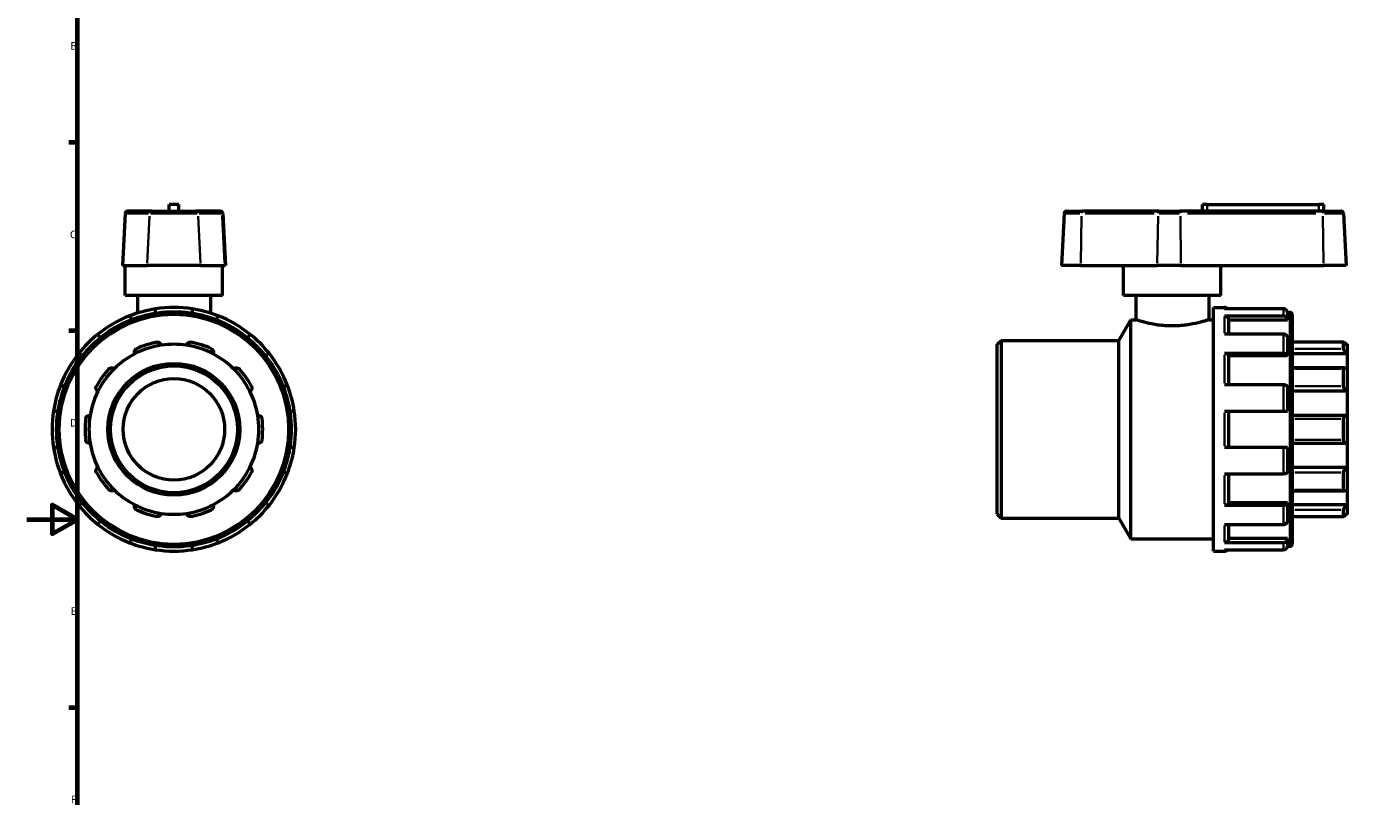
# Model space of a CAD drawing. Units: millimetres. Extents: x 0 to 1017, y -449 to 825.
# Drawn here: x 0 to 531, y 188 to 491 of the extents above; entities that cross this region are included whole.
import ezdxf

# ---------------------------------------------------------------- set-up
doc = ezdxf.new("R2010")
doc.units = ezdxf.units.MM
for name, color, linetype, lineweight in [('Border (ANSI)', 7, 'Continuous', 70), ('Visible (ANSI)', 7, 'Continuous', 50), ('Visible Narrow (ANSI)', 7, 'Continuous', 35)]:
    doc.layers.add(name, color=color, linetype=linetype, lineweight=lineweight)
doc.styles.add('Note Text (ANSI)', font='tahoma.ttf')

# ---------------------------------------------------------------- blocks, each defined once
blk = doc.blocks.new('Borders Default Border')
at = {"layer": 'Border (ANSI)'}
for p, q in [((20, 445.5), (16.55, 445.5)), ((20, 371.25), (16.55, 371.25)), ((20, 222.75), (16.55, 222.75))]:
    blk.add_line(p, q, dxfattribs=at)
at = {"layer": 'Border (ANSI)', "flags": 128}
for points in [[(20, 20), (20, 574), (821, 574), (821, 20), (20, 20)], [(0, 297), (20, 297), (10, 302.77), (10, 291.23), (20, 297)]]:
    blk.add_lwpolyline(points, dxfattribs=at)
at = {"layer": 'Border (ANSI)', "char_height": 3.05, "attachment_point": 7, "style": 'Note Text (ANSI)'}
for s, insert in [('B', (17.15, 481.1)), ('C', (16.95, 406.8)), ('D', (16.96, 332.6)), ('E', (17.21, 258.35)), ('F', (17.29, 184.1))]:
    blk.add_mtext(s, dxfattribs=dict(at, insert=insert))

msp = doc.modelspace()

# ---------------------------------------------------------------- linework, layer by layer
at = {"layer": 'Visible (ANSI)'}
for p, q in [((59.879, 421.062), (56.039, 421.062)), ((56.039, 418.482), (56.039, 421.062)), ((59.879, 418.482), (59.879, 421.062)), ((465.376, 421.062), (463.456, 421.062)), ((463.456, 418.482), (463.456, 421.062)), ((465.376, 421.062), (509.376, 421.062)), ((511.296, 421.062), (509.376, 421.062)), ((511.296, 418.482), (511.296, 421.062)), ((38.709, 417.535), (37.632, 396.982)), ((39.708, 418.482), (39.961, 418.482)), ((49.428, 418.482), (39.961, 418.482)), ((49.428, 418.482), (66.489, 418.482)), ((75.956, 418.482), (66.489, 418.482)), ((75.956, 418.482), (76.21, 418.482)), ((77.208, 417.535), (78.285, 396.982)), ((408.927, 417.535), (407.85, 396.982)), ((409.925, 418.482), (416.06, 418.482)), ((446.267, 418.482), (416.06, 418.482)), ((446.267, 418.482), (454.608, 418.482)), ((510.813, 418.482), (454.608, 418.482)), ((510.813, 418.482), (518.028, 418.482)), ((519.026, 417.535), (520.103, 396.982)), ((37.914, 396.982), (37.632, 396.982)), ((37.914, 396.982), (47.381, 396.982)), ((38.759, 385.282), (38.759, 396.982)), ((68.536, 396.982), (47.381, 396.982)), ((68.536, 396.982), (78.003, 396.982)), ((77.159, 385.282), (77.159, 396.982)), ((78.285, 396.982), (78.003, 396.982)), ((415.456, 396.982), (407.85, 396.982)), ((415.456, 396.982), (445.663, 396.982)), ((432.376, 385.282), (432.376, 396.982)), ((454.953, 396.982), (445.663, 396.982)), ((454.953, 396.982), (511.158, 396.982)), ((470.776, 385.282), (470.776, 396.982)), ((520.103, 396.982), (511.158, 396.982)), ((77.159, 385.282), (38.759, 385.282)), ((43.559, 385.282), (43.559, 378.271)), ((72.359, 385.282), (72.359, 378.271)), ((470.776, 385.282), (432.376, 385.282)), ((437.176, 385.282), (437.176, 375.682)), ((465.976, 385.282), (465.976, 375.682)), ((50.759, 377.996), (50.759, 378.422)), ((65.159, 378.422), (65.159, 377.996)), ((467.876, 284.482), (467.876, 380.482)), ((467.876, 380.482), (472.206, 380.482)), ((495.456, 379.939), (472.206, 379.939)), ((472.206, 377.181), (495.456, 377.181)), ((496.95, 378.562), (497.876, 378.562)), ((496.956, 378.422), (496.956, 375.867)), ((498.876, 377.562), (498.876, 287.402)), ((41.224, 375.867), (41.437, 375.499)), ((74.48, 375.499), (74.693, 375.867)), ((430.542, 367.482), (435.276, 375.682)), ((435.276, 289.282), (435.276, 375.682)), ((435.276, 375.682), (437.176, 375.682)), ((465.976, 375.682), (467.876, 375.682)), ((473.706, 375.867), (473.706, 369.981)), ((496.956, 375.499), (473.706, 375.499)), ((496.956, 375.867), (496.956, 375.499)), ((28.966, 368.299), (28.754, 368.667)), ((87.164, 368.667), (86.951, 368.299)), ((382.576, 365.982), (384.076, 367.482)), ((384.076, 367.482), (384.076, 297.482)), ((384.076, 367.482), (430.542, 367.482)), ((430.542, 297.482), (430.542, 367.482)), ((495.456, 369.981), (472.206, 369.981)), ((496.956, 368.667), (496.956, 361.687)), ((519.104, 366.85), (498.876, 366.85)), ((519.076, 364.242), (519.076, 366.822)), ((21.774, 361.687), (22.142, 361.475)), ((93.775, 361.475), (94.143, 361.687)), ((382.576, 298.982), (382.576, 365.982)), ((472.206, 362.446), (495.456, 362.446)), ((473.706, 361.687), (473.706, 349.975)), ((496.956, 361.475), (473.706, 361.475)), ((496.956, 361.687), (496.956, 361.475)), ((520.576, 362.22), (498.876, 362.22)), ((520.576, 365.982), (520.188, 365.982)), ((520.576, 365.982), (520.576, 365.607)), ((520.576, 365.607), (520.576, 362.22)), ((520.576, 362.22), (520.576, 356.342)), ((519.539, 356.765), (498.876, 356.765)), ((519.076, 349.53), (519.076, 356.285)), ((520.576, 356.342), (520.576, 347.474)), ((14.942, 349.004), (14.574, 349.217)), ((101.343, 349.217), (100.975, 349.004)), ((495.456, 349.975), (472.206, 349.975)), ((496.956, 349.217), (496.956, 339.682)), ((520.576, 347.474), (498.876, 347.474)), ((520.576, 347.474), (520.576, 337.963)), ((12.019, 339.682), (12.445, 339.682)), ((103.473, 339.682), (103.898, 339.682)), ((472.206, 339.682), (495.456, 339.682)), ((473.706, 339.682), (473.706, 325.282)), ((520.365, 337.978), (498.876, 337.978)), ((519.076, 328.308), (519.076, 336.657)), ((520.576, 337.963), (520.576, 327.002)), ((12.445, 325.282), (12.019, 325.282)), ((103.898, 325.282), (103.473, 325.282)), ((495.456, 325.282), (472.206, 325.282)), ((496.956, 325.282), (496.956, 315.748)), ((498.876, 326.986), (520.365, 326.986)), ((520.576, 327.002), (520.576, 317.491)), ((14.574, 315.748), (14.942, 315.961)), ((100.975, 315.961), (101.343, 315.748)), ((472.206, 314.989), (495.456, 314.989)), ((473.706, 314.989), (473.706, 303.277)), ((520.576, 317.491), (498.876, 317.491)), ((519.076, 308.679), (519.076, 315.434)), ((520.576, 317.491), (520.576, 308.623)), ((498.876, 308.199), (519.539, 308.199)), ((520.576, 308.623), (520.576, 302.745)), ((22.142, 303.49), (21.774, 303.277)), ((94.143, 303.277), (93.775, 303.49)), ((496.956, 303.49), (473.706, 303.49)), ((496.956, 303.49), (496.956, 303.277)), ((496.956, 303.277), (496.956, 296.298)), ((520.576, 302.745), (498.876, 302.745)), ((520.576, 302.745), (520.576, 299.358)), ((382.576, 298.982), (384.076, 297.482)), ((384.076, 297.482), (430.542, 297.482)), ((430.542, 297.482), (435.276, 289.282)), ((495.456, 302.519), (472.206, 302.519)), ((498.876, 298.115), (519.104, 298.115)), ((519.076, 298.143), (519.076, 300.723)), ((520.576, 298.982), (520.188, 298.982)), ((520.576, 299.358), (520.576, 298.982)), ((28.754, 296.298), (28.966, 296.666)), ((86.951, 296.666), (87.164, 296.298)), ((472.206, 294.983), (495.456, 294.983)), ((473.706, 294.983), (473.706, 289.098)), ((41.437, 289.466), (41.224, 289.098)), ((50.759, 286.543), (50.759, 286.968)), ((65.159, 286.968), (65.159, 286.543)), ((74.693, 289.098), (74.48, 289.466)), ((435.276, 289.282), (467.876, 289.282)), ((495.456, 287.783), (472.206, 287.783)), ((496.956, 289.466), (473.706, 289.466)), ((496.956, 289.466), (496.956, 289.098)), ((496.956, 289.098), (496.956, 286.543)), ((467.876, 284.482), (472.206, 284.482)), ((472.206, 285.025), (495.456, 285.025)), ((496.95, 286.402), (497.876, 286.402))]:
    msp.add_line(p, q, dxfattribs=at)
for radius in [46.08, 26, 25, 20]:
    msp.add_circle((57.959, 332.482), radius, dxfattribs=at)
for centre, radius, start, end in [((39.708, 417.482), 1, 90, 177), ((76.21, 417.482), 1, 3, 90), ((409.925, 417.482), 1, 90, 177), ((518.028, 417.482), 1, 3, 90), ((57.959, 332.482), 48, 111.37307, 128.62693), ((57.959, 332.482), 48, 98.62693, 111.37307), ((57.959, 332.482), 48, 81.37307, 98.62693), ((57.959, 332.482), 48, 68.62693, 81.37307), ((57.959, 332.482), 48, 51.37307, 68.62693), ((472.206, 378.982), 1.5, 39.63927, 90), ((497.876, 377.562), 1, 0, 90), ((57.959, 332.482), 48, 128.62693, 141.37307), ((57.959, 332.482), 35, 101.14938, 114.85062), ((57.959, 332.482), 35, 65.14938, 78.85062), ((57.959, 332.482), 48, 38.62693, 51.37307), ((57.959, 332.482), 48, 141.37307, 158.62693), ((57.959, 332.482), 33.5, 117.41632, 134.58368), ((57.959, 332.482), 33.5, 98.58368, 117.41632), ((57.959, 332.482), 33.5, 81.41632, 98.58368), ((57.959, 332.482), 33.5, 62.58368, 81.41632), ((57.959, 332.482), 33.5, 45.41632, 62.58368), ((57.959, 332.482), 48, 21.37307, 38.62693), ((57.959, 332.482), 35, 137.14938, 150.85062), ((57.959, 332.482), 33.5, 134.58368, 153.41632), ((57.959, 332.482), 33.5, 26.58368, 45.41632), ((57.959, 332.482), 35, 29.14938, 42.85062), ((57.959, 332.482), 48, 158.62693, 171.37307), ((57.959, 332.482), 33.5, 153.41632, 170.58368), ((57.959, 332.482), 33.5, 9.41632, 26.58368), ((57.959, 332.482), 48, 8.62693, 21.37307), ((57.959, 332.482), 48, 171.37307, 188.62693), ((57.959, 332.482), 48, 351.37307, 8.62693), ((57.959, 332.482), 35, 173.14938, 186.85062), ((57.959, 332.482), 33.5, 170.58368, 189.41632), ((57.959, 332.482), 33.5, 350.58368, 9.41632), ((57.959, 332.482), 35, 353.14938, 6.85062), ((57.959, 332.482), 48, 188.62693, 201.37307), ((57.959, 332.482), 33.5, 189.41632, 206.58368), ((57.959, 332.482), 33.5, 333.41632, 350.58368), ((57.959, 332.482), 48, 338.62693, 351.37307), ((57.959, 332.482), 48, 201.37307, 218.62693), ((57.959, 332.482), 35, 209.14938, 222.85062), ((57.959, 332.482), 33.5, 206.58368, 225.41632), ((57.959, 332.482), 33.5, 314.58368, 333.41632), ((57.959, 332.482), 35, 317.14938, 330.85062), ((57.959, 332.482), 48, 321.37307, 338.62693), ((57.959, 332.482), 33.5, 225.41632, 242.58368), ((57.959, 332.482), 33.5, 297.41632, 314.58368), ((57.959, 332.482), 33.5, 242.58368, 261.41632), ((57.959, 332.482), 33.5, 278.58368, 297.41632), ((57.959, 332.482), 48, 218.62693, 231.37307), ((57.959, 332.482), 35, 245.14938, 258.85062), ((57.959, 332.482), 33.5, 261.41632, 278.58368), ((57.959, 332.482), 35, 281.14938, 294.85062), ((57.959, 332.482), 48, 308.62693, 321.37307), ((57.959, 332.482), 48, 231.37307, 248.62693), ((57.959, 332.482), 48, 291.37307, 308.62693), ((57.959, 332.482), 48, 248.62693, 261.37307), ((57.959, 332.482), 48, 278.62693, 291.37307), ((497.876, 287.402), 1, 270, 0), ((57.959, 332.482), 48, 261.37307, 278.62693), ((472.206, 285.982), 1.5, 270, 320.36073)]:
    msp.add_arc(centre, radius, start, end, dxfattribs=at)
for points, knots in [([(40.465, 377.181), (40.465, 377.181), (40.487, 377.144), (40.558, 377.02), (40.621, 376.913), (40.753, 376.684), (40.846, 376.522), (41.02, 376.222), (41.13, 376.03), (41.224, 375.867)], [0, 0, 0, 0, 0.05533033, 0.05533033, 0.11098391, 0.11098391, 0.167044, 0.167044, 0.2234654, 0.2234654, 0.2234654, 0.2234654]), ([(50.759, 378.422), (50.759, 378.61), (50.759, 378.831), (50.759, 379.178), (50.759, 379.365), (50.759, 379.629), (50.759, 379.753), (50.759, 379.896), (50.759, 379.939), (50.759, 379.939)], [-0.2234654, -0.2234654, -0.2234654, -0.2234654, -0.167044, -0.167044, -0.11098391, -0.11098391, -0.05533033, -0.05533033, 0, 0, 0, 0]), ([(65.159, 379.939), (65.159, 379.939), (65.159, 379.896), (65.159, 379.753), (65.159, 379.629), (65.159, 379.365), (65.159, 379.178), (65.159, 378.831), (65.159, 378.61), (65.159, 378.422)], [0, 0, 0, 0, 0.05533033, 0.05533033, 0.11098391, 0.11098391, 0.167044, 0.167044, 0.2234654, 0.2234654, 0.2234654, 0.2234654]), ([(74.693, 375.867), (74.787, 376.03), (74.898, 376.222), (75.071, 376.522), (75.164, 376.684), (75.296, 376.913), (75.359, 377.02), (75.43, 377.144), (75.452, 377.181), (75.452, 377.181)], [-0.2234654, -0.2234654, -0.2234654, -0.2234654, -0.167044, -0.167044, -0.11098391, -0.11098391, -0.05533033, -0.05533033, 0, 0, 0, 0]), ([(472.206, 377.181), (472.391, 377.181), (472.608, 377.144), (472.949, 377.02), (473.134, 376.913), (473.396, 376.684), (473.52, 376.522), (473.663, 376.222), (473.706, 376.03), (473.706, 375.867)], [0, 0, 0, 0, 0.05533033, 0.05533033, 0.11098391, 0.11098391, 0.167044, 0.167044, 0.2234654, 0.2234654, 0.2234654, 0.2234654]), ([(496.956, 378.422), (496.956, 378.61), (496.913, 378.831), (496.77, 379.178), (496.646, 379.365), (496.384, 379.629), (496.199, 379.753), (495.858, 379.896), (495.641, 379.939), (495.456, 379.939)], [-0.2234654, -0.2234654, -0.2234654, -0.2234654, -0.167044, -0.167044, -0.11098391, -0.11098391, -0.05533033, -0.05533033, 0, 0, 0, 0]), ([(495.456, 377.181), (495.641, 377.181), (495.858, 377.144), (496.199, 377.02), (496.384, 376.913), (496.646, 376.684), (496.77, 376.522), (496.913, 376.222), (496.956, 376.03), (496.956, 375.867)], [0, 0, 0, 0, 0.05533033, 0.05533033, 0.11098391, 0.11098391, 0.167044, 0.167044, 0.2234654, 0.2234654, 0.2234654, 0.2234654]), ([(465.976, 375.682), (465.976, 375.682), (465.889, 375.653), (465.521, 375.532), (465.241, 375.441), (464.135, 375.098), (463.029, 374.773), (460.488, 374.157), (458.878, 373.824), (456.221, 373.466), (455.295, 373.371), (453.429, 373.243), (452.488, 373.212), (450.665, 373.212), (449.724, 373.243), (447.858, 373.371), (446.932, 373.466), (444.275, 373.824), (442.665, 374.157), (440.124, 374.773), (439.018, 375.098), (437.912, 375.441), (437.632, 375.532), (437.264, 375.653), (437.176, 375.682), (437.176, 375.682)], [2.1879364, 2.1879364, 2.1879364, 2.1879364, 2.461365, 2.461365, 2.7347937, 2.7347937, 3.2816509, 3.2816509, 3.8287619, 3.8287619, 4.1023174, 4.1023174, 4.3758728, 4.3758728, 4.6494283, 4.6494283, 4.9229838, 4.9229838, 5.4700948, 5.4700948, 6.016952, 6.016952, 6.2903807, 6.2903807, 6.5638093, 6.5638093, 6.5638093, 6.5638093]), ([(28.754, 368.667), (28.66, 368.83), (28.549, 369.022), (28.375, 369.322), (28.282, 369.484), (28.15, 369.713), (28.088, 369.82), (28.016, 369.944), (27.995, 369.981), (27.995, 369.981)], [-0.2234654, -0.2234654, -0.2234654, -0.2234654, -0.167044, -0.167044, -0.11098391, -0.11098391, -0.05533033, -0.05533033, 0, 0, 0, 0]), ([(51.191, 366.822), (51.295, 366.842), (51.402, 366.852), (51.615, 366.848), (51.72, 366.834), (52.021, 366.765), (52.202, 366.677), (52.517, 366.455), (52.663, 366.296), (52.866, 365.957), (52.929, 365.778), (52.959, 365.607)], [0.2828472, 0.2828472, 0.2828472, 0.2828472, 0.3147465, 0.3147465, 0.3466458, 0.3466458, 0.4104444, 0.4104444, 0.48806941, 0.48806941, 0.56096656, 0.56096656, 0.56096656, 0.56096656]), ([(62.959, 365.607), (62.988, 365.778), (63.051, 365.957), (63.254, 366.296), (63.4, 366.455), (63.716, 366.677), (63.896, 366.765), (64.197, 366.834), (64.302, 366.848), (64.515, 366.852), (64.622, 366.842), (64.726, 366.822)], [0.53934212, 0.53934212, 0.53934212, 0.53934212, 0.61223927, 0.61223927, 0.68986428, 0.68986428, 0.75366288, 0.75366288, 0.78556218, 0.78556218, 0.81746148, 0.81746148, 0.81746148, 0.81746148]), ([(87.922, 369.981), (87.922, 369.981), (87.901, 369.944), (87.829, 369.82), (87.767, 369.713), (87.635, 369.484), (87.542, 369.322), (87.368, 369.022), (87.258, 368.83), (87.164, 368.667)], [0, 0, 0, 0, 0.05533033, 0.05533033, 0.11098391, 0.11098391, 0.167044, 0.167044, 0.2234654, 0.2234654, 0.2234654, 0.2234654]), ([(496.956, 368.667), (496.956, 368.83), (496.913, 369.022), (496.77, 369.322), (496.646, 369.484), (496.384, 369.713), (496.199, 369.82), (495.858, 369.944), (495.641, 369.981), (495.456, 369.981)], [-0.2234654, -0.2234654, -0.2234654, -0.2234654, -0.167044, -0.167044, -0.11098391, -0.11098391, -0.05533033, -0.05533033, 0, 0, 0, 0]), ([(519.076, 366.822), (519.076, 366.842), (519.087, 366.852), (519.131, 366.848), (519.163, 366.834), (519.284, 366.765), (519.401, 366.677), (519.671, 366.455), (519.851, 366.296), (520.217, 365.957), (520.403, 365.778), (520.576, 365.607)], [0.2828472, 0.2828472, 0.2828472, 0.2828472, 0.3147465, 0.3147465, 0.3466458, 0.3466458, 0.4104444, 0.4104444, 0.48806941, 0.48806941, 0.56096656, 0.56096656, 0.56096656, 0.56096656]), ([(20.46, 362.446), (20.46, 362.446), (20.497, 362.424), (20.621, 362.353), (20.728, 362.291), (20.957, 362.159), (21.119, 362.065), (21.419, 361.892), (21.611, 361.781), (21.774, 361.687)], [0, 0, 0, 0, 0.05533033, 0.05533033, 0.11098391, 0.11098391, 0.167044, 0.167044, 0.2234654, 0.2234654, 0.2234654, 0.2234654]), ([(42.533, 362.22), (42.457, 362.376), (42.403, 362.557), (42.368, 362.951), (42.392, 363.165), (42.517, 363.53), (42.612, 363.707), (42.814, 363.941), (42.891, 364.013), (43.061, 364.141), (43.153, 364.197), (43.25, 364.242)], [0.53934212, 0.53934212, 0.53934212, 0.53934212, 0.61223927, 0.61223927, 0.68986428, 0.68986428, 0.75366288, 0.75366288, 0.78556218, 0.78556218, 0.81746148, 0.81746148, 0.81746148, 0.81746148]), ([(72.667, 364.242), (72.764, 364.197), (72.856, 364.141), (73.026, 364.013), (73.103, 363.941), (73.305, 363.707), (73.4, 363.53), (73.525, 363.165), (73.549, 362.951), (73.514, 362.557), (73.46, 362.376), (73.384, 362.22)], [0.2828472, 0.2828472, 0.2828472, 0.2828472, 0.3147465, 0.3147465, 0.3466458, 0.3466458, 0.4104444, 0.4104444, 0.48806941, 0.48806941, 0.56096656, 0.56096656, 0.56096656, 0.56096656]), ([(94.143, 361.687), (94.306, 361.781), (94.498, 361.892), (94.798, 362.065), (94.96, 362.159), (95.189, 362.291), (95.296, 362.353), (95.42, 362.424), (95.457, 362.446), (95.457, 362.446)], [-0.2234654, -0.2234654, -0.2234654, -0.2234654, -0.167044, -0.167044, -0.11098391, -0.11098391, -0.05533033, -0.05533033, 0, 0, 0, 0]), ([(472.206, 362.446), (472.391, 362.446), (472.608, 362.424), (472.949, 362.353), (473.134, 362.291), (473.396, 362.159), (473.52, 362.065), (473.663, 361.892), (473.706, 361.781), (473.706, 361.687)], [0, 0, 0, 0, 0.05533033, 0.05533033, 0.11098391, 0.11098391, 0.167044, 0.167044, 0.2234654, 0.2234654, 0.2234654, 0.2234654]), ([(495.456, 362.446), (495.641, 362.446), (495.858, 362.424), (496.199, 362.353), (496.384, 362.291), (496.646, 362.159), (496.77, 362.065), (496.913, 361.892), (496.956, 361.781), (496.956, 361.687)], [0, 0, 0, 0, 0.05533033, 0.05533033, 0.11098391, 0.11098391, 0.167044, 0.167044, 0.2234654, 0.2234654, 0.2234654, 0.2234654]), ([(520.576, 362.22), (520.403, 362.376), (520.217, 362.557), (519.851, 362.951), (519.671, 363.165), (519.401, 363.53), (519.284, 363.707), (519.163, 363.941), (519.131, 364.013), (519.087, 364.141), (519.076, 364.197), (519.076, 364.242)], [0.53934212, 0.53934212, 0.53934212, 0.53934212, 0.61223927, 0.61223927, 0.68986428, 0.68986428, 0.75366288, 0.75366288, 0.78556218, 0.78556218, 0.81746148, 0.81746148, 0.81746148, 0.81746148]), ([(32.299, 356.285), (32.371, 356.363), (32.453, 356.434), (32.627, 356.556), (32.72, 356.607), (33.004, 356.727), (33.202, 356.763), (33.588, 356.768), (33.799, 356.725), (34.163, 356.57), (34.319, 356.463), (34.443, 356.342)], [0.2828472, 0.2828472, 0.2828472, 0.2828472, 0.3147465, 0.3147465, 0.3466458, 0.3466458, 0.4104444, 0.4104444, 0.48806941, 0.48806941, 0.56096656, 0.56096656, 0.56096656, 0.56096656]), ([(81.474, 356.342), (81.598, 356.463), (81.754, 356.57), (82.118, 356.725), (82.329, 356.768), (82.715, 356.763), (82.913, 356.727), (83.197, 356.607), (83.29, 356.556), (83.464, 356.434), (83.546, 356.363), (83.618, 356.285)], [0.53934212, 0.53934212, 0.53934212, 0.53934212, 0.61223927, 0.61223927, 0.68986428, 0.68986428, 0.75366288, 0.75366288, 0.78556218, 0.78556218, 0.81746148, 0.81746148, 0.81746148, 0.81746148]), ([(519.076, 356.285), (519.076, 356.363), (519.087, 356.434), (519.131, 356.556), (519.163, 356.607), (519.284, 356.727), (519.401, 356.763), (519.671, 356.768), (519.851, 356.725), (520.217, 356.57), (520.403, 356.463), (520.576, 356.342)], [0.2828472, 0.2828472, 0.2828472, 0.2828472, 0.3147465, 0.3147465, 0.3466458, 0.3466458, 0.4104444, 0.4104444, 0.48806941, 0.48806941, 0.56096656, 0.56096656, 0.56096656, 0.56096656]), ([(14.574, 349.217), (14.411, 349.311), (14.219, 349.421), (13.919, 349.595), (13.757, 349.688), (13.528, 349.82), (13.421, 349.883), (13.297, 349.954), (13.26, 349.975), (13.26, 349.975)], [-0.2234654, -0.2234654, -0.2234654, -0.2234654, -0.167044, -0.167044, -0.11098391, -0.11098391, -0.05533033, -0.05533033, 0, 0, 0, 0]), ([(28, 347.474), (27.847, 347.555), (27.696, 347.67), (27.436, 347.968), (27.33, 348.155), (27.216, 348.524), (27.189, 348.723), (27.216, 349.031), (27.235, 349.135), (27.297, 349.338), (27.339, 349.438), (27.391, 349.53)], [0.53934212, 0.53934212, 0.53934212, 0.53934212, 0.61223927, 0.61223927, 0.68986428, 0.68986428, 0.75366288, 0.75366288, 0.78556218, 0.78556218, 0.81746148, 0.81746148, 0.81746148, 0.81746148]), ([(88.526, 349.53), (88.578, 349.438), (88.62, 349.338), (88.682, 349.135), (88.702, 349.031), (88.728, 348.723), (88.701, 348.524), (88.587, 348.155), (88.481, 347.968), (88.221, 347.67), (88.07, 347.555), (87.917, 347.474)], [0.2828472, 0.2828472, 0.2828472, 0.2828472, 0.3147465, 0.3147465, 0.3466458, 0.3466458, 0.4104444, 0.4104444, 0.48806941, 0.48806941, 0.56096656, 0.56096656, 0.56096656, 0.56096656]), ([(102.657, 349.975), (102.657, 349.975), (102.62, 349.954), (102.496, 349.883), (102.389, 349.82), (102.16, 349.688), (101.998, 349.595), (101.698, 349.421), (101.506, 349.311), (101.343, 349.217)], [0, 0, 0, 0, 0.05533033, 0.05533033, 0.11098391, 0.11098391, 0.167044, 0.167044, 0.2234654, 0.2234654, 0.2234654, 0.2234654]), ([(496.956, 349.217), (496.956, 349.311), (496.913, 349.421), (496.77, 349.595), (496.646, 349.688), (496.384, 349.82), (496.199, 349.883), (495.858, 349.954), (495.641, 349.975), (495.456, 349.975)], [-0.2234654, -0.2234654, -0.2234654, -0.2234654, -0.167044, -0.167044, -0.11098391, -0.11098391, -0.05533033, -0.05533033, 0, 0, 0, 0]), ([(520.576, 347.474), (520.403, 347.555), (520.217, 347.67), (519.851, 347.968), (519.671, 348.155), (519.401, 348.524), (519.284, 348.723), (519.163, 349.031), (519.131, 349.135), (519.087, 349.338), (519.076, 349.438), (519.076, 349.53)], [0.53934212, 0.53934212, 0.53934212, 0.53934212, 0.61223927, 0.61223927, 0.68986428, 0.68986428, 0.75366288, 0.75366288, 0.78556218, 0.78556218, 0.81746148, 0.81746148, 0.81746148, 0.81746148]), ([(10.502, 339.682), (10.502, 339.682), (10.545, 339.682), (10.688, 339.682), (10.812, 339.682), (11.076, 339.682), (11.263, 339.682), (11.61, 339.682), (11.831, 339.682), (12.019, 339.682)], [0, 0, 0, 0, 0.05533033, 0.05533033, 0.11098391, 0.11098391, 0.167044, 0.167044, 0.2234654, 0.2234654, 0.2234654, 0.2234654]), ([(103.898, 339.682), (104.086, 339.682), (104.307, 339.682), (104.654, 339.682), (104.841, 339.682), (105.105, 339.682), (105.23, 339.682), (105.372, 339.682), (105.415, 339.682), (105.415, 339.682)], [-0.2234654, -0.2234654, -0.2234654, -0.2234654, -0.167044, -0.167044, -0.11098391, -0.11098391, -0.05533033, -0.05533033, 0, 0, 0, 0]), ([(495.456, 339.682), (495.641, 339.682), (495.858, 339.682), (496.199, 339.682), (496.384, 339.682), (496.646, 339.682), (496.77, 339.682), (496.913, 339.682), (496.956, 339.682), (496.956, 339.682)], [0, 0, 0, 0, 0.05533033, 0.05533033, 0.11098391, 0.11098391, 0.167044, 0.167044, 0.2234654, 0.2234654, 0.2234654, 0.2234654]), ([(23.208, 336.657), (23.221, 336.763), (23.245, 336.868), (23.315, 337.069), (23.36, 337.165), (23.519, 337.429), (23.658, 337.574), (23.967, 337.805), (24.163, 337.895), (24.549, 337.983), (24.738, 337.988), (24.91, 337.963)], [0.2828472, 0.2828472, 0.2828472, 0.2828472, 0.3147465, 0.3147465, 0.3466458, 0.3466458, 0.4104444, 0.4104444, 0.48806941, 0.48806941, 0.56096656, 0.56096656, 0.56096656, 0.56096656]), ([(91.007, 337.963), (91.179, 337.988), (91.368, 337.983), (91.754, 337.895), (91.95, 337.805), (92.259, 337.574), (92.398, 337.429), (92.557, 337.165), (92.602, 337.069), (92.672, 336.868), (92.696, 336.763), (92.709, 336.657)], [0.53934212, 0.53934212, 0.53934212, 0.53934212, 0.61223927, 0.61223927, 0.68986428, 0.68986428, 0.75366288, 0.75366288, 0.78556218, 0.78556218, 0.81746148, 0.81746148, 0.81746148, 0.81746148]), ([(519.076, 336.657), (519.076, 336.763), (519.087, 336.868), (519.131, 337.069), (519.163, 337.165), (519.284, 337.429), (519.401, 337.574), (519.671, 337.805), (519.851, 337.895), (520.217, 337.983), (520.403, 337.988), (520.576, 337.963)], [0.2828472, 0.2828472, 0.2828472, 0.2828472, 0.3147465, 0.3147465, 0.3466458, 0.3466458, 0.4104444, 0.4104444, 0.48806941, 0.48806941, 0.56096656, 0.56096656, 0.56096656, 0.56096656]), ([(12.019, 325.282), (11.831, 325.282), (11.61, 325.282), (11.263, 325.282), (11.076, 325.282), (10.812, 325.282), (10.688, 325.282), (10.545, 325.282), (10.502, 325.282), (10.502, 325.282)], [-0.2234654, -0.2234654, -0.2234654, -0.2234654, -0.167044, -0.167044, -0.11098391, -0.11098391, -0.05533033, -0.05533033, 0, 0, 0, 0]), ([(24.91, 327.002), (24.738, 326.977), (24.549, 326.982), (24.163, 327.07), (23.967, 327.159), (23.658, 327.391), (23.519, 327.536), (23.36, 327.8), (23.315, 327.896), (23.245, 328.097), (23.221, 328.202), (23.208, 328.308)], [0.53934212, 0.53934212, 0.53934212, 0.53934212, 0.61223927, 0.61223927, 0.68986428, 0.68986428, 0.75366288, 0.75366288, 0.78556218, 0.78556218, 0.81746148, 0.81746148, 0.81746148, 0.81746148]), ([(92.709, 328.308), (92.696, 328.202), (92.672, 328.097), (92.602, 327.896), (92.557, 327.8), (92.398, 327.536), (92.259, 327.391), (91.95, 327.159), (91.754, 327.07), (91.368, 326.982), (91.179, 326.977), (91.007, 327.002)], [0.2828472, 0.2828472, 0.2828472, 0.2828472, 0.3147465, 0.3147465, 0.3466458, 0.3466458, 0.4104444, 0.4104444, 0.48806941, 0.48806941, 0.56096656, 0.56096656, 0.56096656, 0.56096656]), ([(105.415, 325.282), (105.415, 325.282), (105.372, 325.282), (105.23, 325.282), (105.105, 325.282), (104.841, 325.282), (104.654, 325.282), (104.307, 325.282), (104.086, 325.282), (103.898, 325.282)], [0, 0, 0, 0, 0.05533033, 0.05533033, 0.11098391, 0.11098391, 0.167044, 0.167044, 0.2234654, 0.2234654, 0.2234654, 0.2234654]), ([(496.956, 325.282), (496.956, 325.282), (496.913, 325.282), (496.77, 325.282), (496.646, 325.282), (496.384, 325.282), (496.199, 325.282), (495.858, 325.282), (495.641, 325.282), (495.456, 325.282)], [-0.2234654, -0.2234654, -0.2234654, -0.2234654, -0.167044, -0.167044, -0.11098391, -0.11098391, -0.05533033, -0.05533033, 0, 0, 0, 0]), ([(520.576, 327.002), (520.403, 326.977), (520.217, 326.982), (519.851, 327.07), (519.671, 327.159), (519.401, 327.391), (519.284, 327.536), (519.163, 327.8), (519.131, 327.896), (519.087, 328.097), (519.076, 328.202), (519.076, 328.308)], [0.53934212, 0.53934212, 0.53934212, 0.53934212, 0.61223927, 0.61223927, 0.68986428, 0.68986428, 0.75366288, 0.75366288, 0.78556218, 0.78556218, 0.81746148, 0.81746148, 0.81746148, 0.81746148]), ([(13.26, 314.989), (13.26, 314.989), (13.297, 315.011), (13.421, 315.082), (13.528, 315.144), (13.757, 315.277), (13.919, 315.37), (14.219, 315.543), (14.411, 315.654), (14.574, 315.748)], [0, 0, 0, 0, 0.05533033, 0.05533033, 0.11098391, 0.11098391, 0.167044, 0.167044, 0.2234654, 0.2234654, 0.2234654, 0.2234654]), ([(27.391, 315.434), (27.339, 315.527), (27.297, 315.626), (27.235, 315.83), (27.216, 315.934), (27.189, 316.241), (27.216, 316.44), (27.33, 316.809), (27.436, 316.997), (27.696, 317.295), (27.847, 317.41), (28, 317.491)], [0.2828472, 0.2828472, 0.2828472, 0.2828472, 0.3147465, 0.3147465, 0.3466458, 0.3466458, 0.4104444, 0.4104444, 0.48806941, 0.48806941, 0.56096656, 0.56096656, 0.56096656, 0.56096656]), ([(87.917, 317.491), (88.07, 317.41), (88.221, 317.295), (88.481, 316.997), (88.587, 316.809), (88.701, 316.44), (88.728, 316.241), (88.702, 315.934), (88.682, 315.83), (88.62, 315.626), (88.578, 315.527), (88.526, 315.434)], [0.53934212, 0.53934212, 0.53934212, 0.53934212, 0.61223927, 0.61223927, 0.68986428, 0.68986428, 0.75366288, 0.75366288, 0.78556218, 0.78556218, 0.81746148, 0.81746148, 0.81746148, 0.81746148]), ([(101.343, 315.748), (101.506, 315.654), (101.698, 315.543), (101.998, 315.37), (102.16, 315.277), (102.389, 315.144), (102.496, 315.082), (102.62, 315.011), (102.657, 314.989), (102.657, 314.989)], [-0.2234654, -0.2234654, -0.2234654, -0.2234654, -0.167044, -0.167044, -0.11098391, -0.11098391, -0.05533033, -0.05533033, 0, 0, 0, 0]), ([(495.456, 314.989), (495.641, 314.989), (495.858, 315.011), (496.199, 315.082), (496.384, 315.144), (496.646, 315.277), (496.77, 315.37), (496.913, 315.543), (496.956, 315.654), (496.956, 315.748)], [0, 0, 0, 0, 0.05533033, 0.05533033, 0.11098391, 0.11098391, 0.167044, 0.167044, 0.2234654, 0.2234654, 0.2234654, 0.2234654]), ([(519.076, 315.434), (519.076, 315.527), (519.087, 315.626), (519.131, 315.83), (519.163, 315.934), (519.284, 316.241), (519.401, 316.44), (519.671, 316.809), (519.851, 316.997), (520.217, 317.295), (520.403, 317.41), (520.576, 317.491)], [0.2828472, 0.2828472, 0.2828472, 0.2828472, 0.3147465, 0.3147465, 0.3466458, 0.3466458, 0.4104444, 0.4104444, 0.48806941, 0.48806941, 0.56096656, 0.56096656, 0.56096656, 0.56096656]), ([(34.443, 308.623), (34.319, 308.502), (34.163, 308.394), (33.799, 308.239), (33.588, 308.196), (33.202, 308.202), (33.004, 308.238), (32.72, 308.358), (32.627, 308.409), (32.453, 308.531), (32.371, 308.601), (32.299, 308.679)], [0.53934212, 0.53934212, 0.53934212, 0.53934212, 0.61223927, 0.61223927, 0.68986428, 0.68986428, 0.75366288, 0.75366288, 0.78556218, 0.78556218, 0.81746148, 0.81746148, 0.81746148, 0.81746148]), ([(83.618, 308.679), (83.546, 308.601), (83.464, 308.531), (83.29, 308.409), (83.197, 308.358), (82.913, 308.238), (82.715, 308.202), (82.329, 308.196), (82.118, 308.239), (81.754, 308.394), (81.598, 308.502), (81.474, 308.623)], [0.2828472, 0.2828472, 0.2828472, 0.2828472, 0.3147465, 0.3147465, 0.3466458, 0.3466458, 0.4104444, 0.4104444, 0.48806941, 0.48806941, 0.56096656, 0.56096656, 0.56096656, 0.56096656]), ([(520.576, 308.623), (520.403, 308.502), (520.217, 308.394), (519.851, 308.239), (519.671, 308.196), (519.401, 308.202), (519.284, 308.238), (519.163, 308.358), (519.131, 308.409), (519.087, 308.531), (519.076, 308.601), (519.076, 308.679)], [0.53934212, 0.53934212, 0.53934212, 0.53934212, 0.61223927, 0.61223927, 0.68986428, 0.68986428, 0.75366288, 0.75366288, 0.78556218, 0.78556218, 0.81746148, 0.81746148, 0.81746148, 0.81746148]), ([(21.774, 303.277), (21.611, 303.183), (21.419, 303.073), (21.119, 302.899), (20.957, 302.806), (20.728, 302.674), (20.621, 302.611), (20.497, 302.54), (20.46, 302.519), (20.46, 302.519)], [-0.2234654, -0.2234654, -0.2234654, -0.2234654, -0.167044, -0.167044, -0.11098391, -0.11098391, -0.05533033, -0.05533033, 0, 0, 0, 0]), ([(43.25, 300.723), (43.153, 300.768), (43.061, 300.823), (42.891, 300.951), (42.814, 301.024), (42.612, 301.257), (42.517, 301.434), (42.392, 301.8), (42.368, 302.014), (42.403, 302.408), (42.457, 302.589), (42.533, 302.745)], [0.2828472, 0.2828472, 0.2828472, 0.2828472, 0.3147465, 0.3147465, 0.3466458, 0.3466458, 0.4104444, 0.4104444, 0.48806941, 0.48806941, 0.56096656, 0.56096656, 0.56096656, 0.56096656]), ([(73.384, 302.745), (73.46, 302.589), (73.514, 302.408), (73.549, 302.014), (73.525, 301.8), (73.4, 301.434), (73.305, 301.257), (73.103, 301.024), (73.026, 300.951), (72.856, 300.823), (72.764, 300.768), (72.667, 300.723)], [0.53934212, 0.53934212, 0.53934212, 0.53934212, 0.61223927, 0.61223927, 0.68986428, 0.68986428, 0.75366288, 0.75366288, 0.78556218, 0.78556218, 0.81746148, 0.81746148, 0.81746148, 0.81746148]), ([(95.457, 302.519), (95.457, 302.519), (95.42, 302.54), (95.296, 302.611), (95.189, 302.674), (94.96, 302.806), (94.798, 302.899), (94.498, 303.073), (94.306, 303.183), (94.143, 303.277)], [0, 0, 0, 0, 0.05533033, 0.05533033, 0.11098391, 0.11098391, 0.167044, 0.167044, 0.2234654, 0.2234654, 0.2234654, 0.2234654]), ([(473.706, 303.277), (473.706, 303.183), (473.663, 303.073), (473.52, 302.899), (473.396, 302.806), (473.134, 302.674), (472.949, 302.611), (472.608, 302.54), (472.391, 302.519), (472.206, 302.519)], [0.67054839, 0.67054839, 0.67054839, 0.67054839, 0.72696978, 0.72696978, 0.78302987, 0.78302987, 0.83868345, 0.83868345, 0.89401378, 0.89401378, 0.89401378, 0.89401378]), ([(496.956, 303.277), (496.956, 303.183), (496.913, 303.073), (496.77, 302.899), (496.646, 302.806), (496.384, 302.674), (496.199, 302.611), (495.858, 302.54), (495.641, 302.519), (495.456, 302.519)], [-0.2234654, -0.2234654, -0.2234654, -0.2234654, -0.167044, -0.167044, -0.11098391, -0.11098391, -0.05533033, -0.05533033, 0, 0, 0, 0]), ([(519.076, 300.723), (519.076, 300.768), (519.087, 300.823), (519.131, 300.951), (519.163, 301.024), (519.284, 301.257), (519.401, 301.434), (519.671, 301.8), (519.851, 302.014), (520.217, 302.408), (520.403, 302.589), (520.576, 302.745)], [0.2828472, 0.2828472, 0.2828472, 0.2828472, 0.3147465, 0.3147465, 0.3466458, 0.3466458, 0.4104444, 0.4104444, 0.48806941, 0.48806941, 0.56096656, 0.56096656, 0.56096656, 0.56096656]), ([(52.959, 299.358), (52.929, 299.187), (52.866, 299.008), (52.663, 298.669), (52.517, 298.51), (52.202, 298.288), (52.021, 298.2), (51.72, 298.13), (51.615, 298.117), (51.402, 298.113), (51.295, 298.122), (51.191, 298.143)], [0.53934212, 0.53934212, 0.53934212, 0.53934212, 0.61223927, 0.61223927, 0.68986428, 0.68986428, 0.75366288, 0.75366288, 0.78556218, 0.78556218, 0.81746148, 0.81746148, 0.81746148, 0.81746148]), ([(64.726, 298.143), (64.622, 298.122), (64.515, 298.113), (64.302, 298.117), (64.197, 298.13), (63.896, 298.2), (63.716, 298.288), (63.4, 298.51), (63.254, 298.669), (63.051, 299.008), (62.988, 299.187), (62.959, 299.358)], [0.2828472, 0.2828472, 0.2828472, 0.2828472, 0.3147465, 0.3147465, 0.3466458, 0.3466458, 0.4104444, 0.4104444, 0.48806941, 0.48806941, 0.56096656, 0.56096656, 0.56096656, 0.56096656]), ([(520.576, 299.358), (520.403, 299.187), (520.217, 299.008), (519.851, 298.669), (519.671, 298.51), (519.401, 298.288), (519.284, 298.2), (519.163, 298.13), (519.131, 298.117), (519.087, 298.113), (519.076, 298.122), (519.076, 298.143)], [0.53934212, 0.53934212, 0.53934212, 0.53934212, 0.61223927, 0.61223927, 0.68986428, 0.68986428, 0.75366288, 0.75366288, 0.78556218, 0.78556218, 0.81746148, 0.81746148, 0.81746148, 0.81746148]), ([(27.995, 294.983), (27.995, 294.983), (28.016, 295.021), (28.088, 295.144), (28.15, 295.252), (28.282, 295.481), (28.375, 295.643), (28.549, 295.943), (28.66, 296.135), (28.754, 296.298)], [0, 0, 0, 0, 0.05533033, 0.05533033, 0.11098391, 0.11098391, 0.167044, 0.167044, 0.2234654, 0.2234654, 0.2234654, 0.2234654]), ([(87.164, 296.298), (87.258, 296.135), (87.368, 295.943), (87.542, 295.643), (87.635, 295.481), (87.767, 295.252), (87.829, 295.144), (87.901, 295.021), (87.922, 294.983), (87.922, 294.983)], [-0.2234654, -0.2234654, -0.2234654, -0.2234654, -0.167044, -0.167044, -0.11098391, -0.11098391, -0.05533033, -0.05533033, 0, 0, 0, 0]), ([(495.456, 294.983), (495.641, 294.983), (495.858, 295.021), (496.199, 295.144), (496.384, 295.252), (496.646, 295.481), (496.77, 295.643), (496.913, 295.943), (496.956, 296.135), (496.956, 296.298)], [0, 0, 0, 0, 0.05533033, 0.05533033, 0.11098391, 0.11098391, 0.167044, 0.167044, 0.2234654, 0.2234654, 0.2234654, 0.2234654]), ([(41.224, 289.098), (41.13, 288.935), (41.02, 288.743), (40.846, 288.443), (40.753, 288.281), (40.621, 288.052), (40.558, 287.944), (40.487, 287.821), (40.465, 287.783), (40.465, 287.783)], [-0.2234654, -0.2234654, -0.2234654, -0.2234654, -0.167044, -0.167044, -0.11098391, -0.11098391, -0.05533033, -0.05533033, 0, 0, 0, 0]), ([(75.452, 287.783), (75.452, 287.783), (75.43, 287.821), (75.359, 287.944), (75.296, 288.052), (75.164, 288.281), (75.071, 288.443), (74.898, 288.743), (74.787, 288.935), (74.693, 289.098)], [0, 0, 0, 0, 0.05533033, 0.05533033, 0.11098391, 0.11098391, 0.167044, 0.167044, 0.2234654, 0.2234654, 0.2234654, 0.2234654]), ([(473.706, 289.098), (473.706, 288.935), (473.663, 288.743), (473.52, 288.443), (473.396, 288.281), (473.134, 288.052), (472.949, 287.944), (472.608, 287.821), (472.391, 287.783), (472.206, 287.783)], [0.67054839, 0.67054839, 0.67054839, 0.67054839, 0.72696978, 0.72696978, 0.78302987, 0.78302987, 0.83868345, 0.83868345, 0.89401378, 0.89401378, 0.89401378, 0.89401378]), ([(496.956, 289.098), (496.956, 288.935), (496.913, 288.743), (496.77, 288.443), (496.646, 288.281), (496.384, 288.052), (496.199, 287.944), (495.858, 287.821), (495.641, 287.783), (495.456, 287.783)], [-0.2234654, -0.2234654, -0.2234654, -0.2234654, -0.167044, -0.167044, -0.11098391, -0.11098391, -0.05533033, -0.05533033, 0, 0, 0, 0]), ([(50.759, 285.025), (50.759, 285.025), (50.759, 285.069), (50.759, 285.211), (50.759, 285.336), (50.759, 285.6), (50.759, 285.787), (50.759, 286.134), (50.759, 286.355), (50.759, 286.543)], [0, 0, 0, 0, 0.05533033, 0.05533033, 0.11098391, 0.11098391, 0.167044, 0.167044, 0.2234654, 0.2234654, 0.2234654, 0.2234654]), ([(65.159, 286.543), (65.159, 286.355), (65.159, 286.134), (65.159, 285.787), (65.159, 285.6), (65.159, 285.336), (65.159, 285.211), (65.159, 285.069), (65.159, 285.025), (65.159, 285.025)], [-0.2234654, -0.2234654, -0.2234654, -0.2234654, -0.167044, -0.167044, -0.11098391, -0.11098391, -0.05533033, -0.05533033, 0, 0, 0, 0]), ([(495.456, 285.025), (495.641, 285.025), (495.858, 285.069), (496.199, 285.211), (496.384, 285.336), (496.646, 285.6), (496.77, 285.787), (496.913, 286.134), (496.956, 286.355), (496.956, 286.543)], [0, 0, 0, 0, 0.05533033, 0.05533033, 0.11098391, 0.11098391, 0.167044, 0.167044, 0.2234654, 0.2234654, 0.2234654, 0.2234654])]:
    msp.add_open_spline(points, degree=3, knots=knots, dxfattribs=at)
at = {"layer": 'Visible Narrow (ANSI)'}
for p, q in [((465.376, 418.611), (465.376, 420.933)), ((509.376, 418.611), (509.376, 420.933)), ((38.923, 416.507), (37.967, 398.01)), ((38.95, 417.535), (38.71, 417.535)), ((39.45, 417.535), (47.97, 417.535)), ((48.39, 416.507), (47.434, 398.01)), ((67.156, 417.535), (48.761, 417.535)), ((67.527, 416.507), (68.483, 398.01)), ((67.948, 417.535), (76.468, 417.535)), ((77.208, 417.535), (76.967, 417.535)), ((76.994, 416.507), (77.95, 398.01)), ((415.187, 417.535), (408.946, 417.535)), ((415.754, 416.507), (415.472, 398.01)), ((417.28, 417.535), (444.466, 417.535)), ((445.961, 416.507), (445.679, 398.01)), ((454.334, 417.535), (446.404, 417.535)), ((454.783, 416.507), (454.944, 398.01)), ((457.584, 417.535), (508.169, 417.535)), ((510.988, 416.507), (511.149, 398.01)), ((519.002, 417.535), (511.643, 417.535)), ((472.206, 379.992), (472.206, 380.481)), ((472.206, 370.428), (472.206, 376.913)), ((495.456, 377.373), (495.456, 379.856)), ((497.876, 286.97), (497.876, 377.995)), ((495.456, 362.861), (495.456, 369.646)), ((499.886, 366.822), (518.066, 366.822)), ((472.206, 350.646), (472.206, 361.878)), ((518.066, 364.242), (499.886, 364.242)), ((499.886, 356.285), (518.066, 356.285)), ((495.456, 340.21), (495.456, 349.477)), ((518.066, 349.53), (499.886, 349.53)), ((472.206, 325.998), (472.206, 338.967)), ((499.886, 336.657), (518.066, 336.657)), ((495.456, 315.488), (495.456, 324.755)), ((518.066, 328.308), (499.886, 328.308)), ((472.206, 303.087), (472.206, 314.318)), ((499.886, 315.434), (518.066, 315.434)), ((518.066, 308.679), (499.886, 308.679)), ((495.456, 295.319), (495.456, 302.103)), ((499.886, 300.723), (518.066, 300.723)), ((518.066, 298.143), (499.886, 298.143)), ((472.206, 288.052), (472.206, 294.537)), ((495.456, 285.108), (495.456, 287.592)), ((472.206, 284.484), (472.206, 284.973))]:
    msp.add_line(p, q, dxfattribs=at)
msp.add_circle((57.959, 332.482), 45.08, dxfattribs=at)
for start, end in [(99.5167, 110.4833), (81.9833, 98.0167), (69.5167, 80.4833), (111.9833, 128.0167), (51.9833, 68.0167), (129.5167, 140.4833), (39.5167, 50.4833), (141.9833, 158.0167), (21.9833, 38.0167), (159.5167, 170.4833), (9.5167, 20.4833), (171.9833, 188.0167), (351.9833, 8.0167), (189.5167, 200.4833), (339.5167, 350.4833), (201.9833, 218.0167), (321.9833, 338.0167), (219.5167, 230.4833), (309.5167, 320.4833), (231.9833, 248.0167), (291.9833, 308.0167), (249.5167, 260.4833), (279.5167, 290.4833), (261.9833, 278.0167)]:
    msp.add_arc((57.959, 332.482), 46.5, start, end, dxfattribs=at)
for centre, ratio, start_param, end_param in [((39.961, 417.482), 0.9861106, 0.0759218, 1.4425146), ((49.428, 417.482), 0.9861106, 0.0759218, 1.4425146), ((66.489, 417.482), 0.9861106, 4.8406707, 6.2072635), ((75.956, 417.482), 0.9861106, 4.8406707, 6.2072635), ((416.06, 417.482), 0.2909091, 0.0759218, 1.4425146), ((446.267, 417.482), 0.2909091, 0.0759218, 1.4425146), ((454.608, 417.482), 0.16609, 4.8406707, 6.2072635), ((510.813, 417.482), 0.16609, 4.8406707, 6.2072635)]:
    msp.add_ellipse(centre, major_axis=(0, 1), ratio=ratio, start_param=start_param, end_param=end_param, dxfattribs=at)

# ---------------------------------------------------------------- block references
msp.add_blockref('Borders Default Border', (0, 0))

doc.saveas('drawing.dxf')
